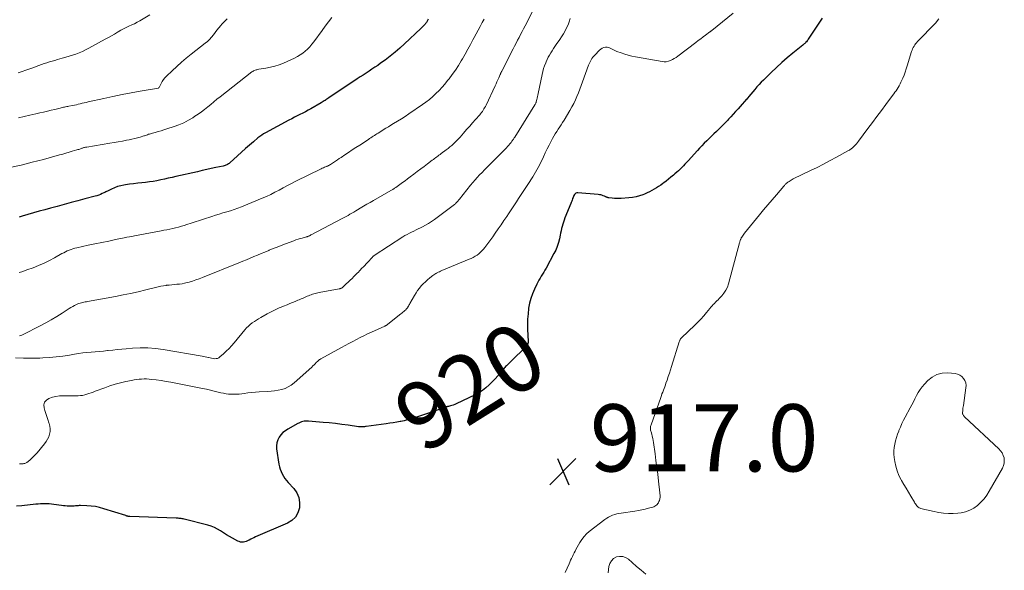
# Model space of a CAD drawing. Units: feet. Extents: x 1970000 to 1975035, y 525000 to 530000.
# Drawn here: x 1971850 to 1972144, y 525365 to 525529 of the extents above; entities that cross this region are included whole.
import ezdxf
from ezdxf.enums import TextEntityAlignment as Align

# ---------------------------------------------------------------- set-up
doc = ezdxf.new("R2010")
doc.units = ezdxf.units.FT
doc.header["$LTSCALE"] = 100
doc.header["$MEASUREMENT"] = 0
for name, color, linetype, lineweight in [('CONTOUR INDEX', 32, 'Continuous', 25), ('CONTOUR INDEX LABEL', 7, 'Continuous', 15), ('CONTOUR INTERMEDIATE', 40, 'Continuous', 15), ('SPOT ELEVATION', 7, 'Continuous', 15)]:
    doc.layers.add(name, color=color, linetype=linetype, lineweight=lineweight)
doc.styles.add('slant', font='romans.shx', dxfattribs={"oblique": 14.999978})

# ---------------------------------------------------------------- blocks, each defined once
blk = doc.blocks.new('SPOT')
at = {"layer": 'SPOT ELEVATION', "lineweight": 25}
for p, q in [((-3.95, -3.95), (3.86, 3.85)), ((-1.67, 3.81), (1.74, -3.97))]:
    blk.add_line(p, q, dxfattribs=at)

msp = doc.modelspace()

# ---------------------------------------------------------------- linework, layer by layer
at = {"layer": 'CONTOUR INDEX', "flags": 128}
for points, elevation in [([(1972089.52, 525529.69), (1972085.33, 525523.41), (1972085.15, 525523.15), (1972084.96, 525522.91), (1972084.76, 525522.67), (1972084.55, 525522.44), (1972084.47, 525522.35), (1972084.29, 525522.17), (1972084.1, 525522), (1972083.91, 525521.83), (1972083.72, 525521.67), (1972080.75, 525519.26), (1972079.08, 525517.87), (1972077.45, 525516.45), (1972075.85, 525514.99), (1972074.28, 525513.49), (1972071.98, 525511.24), (1972071.32, 525510.57), (1972070.67, 525509.89), (1972070.04, 525509.19), (1972069.42, 525508.47), (1972068.81, 525507.75), (1972068.2, 525507.03), (1972067.58, 525506.31), (1972066.97, 525505.59), (1972066.94, 525505.56), (1972066.31, 525504.84), (1972065.67, 525504.11), (1972065.03, 525503.39), (1972064.39, 525502.66), (1972064.32, 525502.59), (1972063.65, 525501.83), (1972062.96, 525501.08), (1972062.28, 525500.33), (1972061.59, 525499.58), (1972061.36, 525499.33), (1972060.57, 525498.5), (1972059.77, 525497.68), (1972058.96, 525496.87), (1972058.13, 525496.07), (1972057.92, 525495.87), (1972057.2, 525495.18), (1972056.47, 525494.49), (1972055.75, 525493.79), (1972055.04, 525493.1), (1972054.32, 525492.4), (1972053.62, 525491.69), (1972052.94, 525490.96), (1972052.26, 525490.23), (1972049.49, 525487.15), (1972049.03, 525486.64), (1972048.57, 525486.14), (1972048.09, 525485.65), (1972047.61, 525485.16), (1972047.12, 525484.69), (1972046.62, 525484.22), (1972046.11, 525483.76), (1972045.59, 525483.31), (1972045.1, 525482.9), (1972044.39, 525482.32), (1972043.67, 525481.74), (1972042.95, 525481.17), (1972042.22, 525480.61), (1972042.01, 525480.45), (1972041.37, 525479.98), (1972040.72, 525479.53), (1972040.05, 525479.1), (1972039.37, 525478.69), (1972038.68, 525478.3), (1972037.98, 525477.94), (1972037.26, 525477.61), (1972036.53, 525477.29), (1972036.01, 525477.09), (1972035, 525476.74), (1972033.98, 525476.45), (1972032.94, 525476.25), (1972031.88, 525476.12), (1972029.57, 525475.95), (1972028.9, 525475.92), (1972028.23, 525475.91), (1972027.56, 525475.95), (1972026.89, 525476.02), (1972025.9, 525476.16), (1972025.72, 525476.19), (1972025.55, 525476.23), (1972025.39, 525476.28), (1972025.22, 525476.35), (1972025.06, 525476.42), (1972024.9, 525476.49), (1972024.74, 525476.56), (1972024.57, 525476.62), (1972024.18, 525476.79), (1972023.82, 525476.92), (1972023.45, 525477.03), (1972023.08, 525477.1), (1972022.7, 525477.15), (1972016.59, 525477.64), (1972016.29, 525477.61), (1972016.02, 525477.52), (1972015.8, 525477.35), (1972015.61, 525477.12), (1972015.46, 525476.84), (1972015.31, 525476.54), (1972015.19, 525476.24), (1972015.07, 525475.94), (1972015.05, 525475.85), (1972014.92, 525475.5), (1972014.8, 525475.16), (1972014.66, 525474.81), (1972014.53, 525474.46), (1972012.79, 525470.18), (1972012.55, 525469.55), (1972012.33, 525468.92), (1972012.14, 525468.28), (1972011.96, 525467.63), (1972011.8, 525466.98), (1972011.65, 525466.32), (1972011.5, 525465.66), (1972011.36, 525465.01), (1972011.14, 525463.98), (1972010.85, 525462.83), (1972010.49, 525461.7), (1972010.03, 525460.61), (1972009.51, 525459.54), (1972007.16, 525455.22), (1972006.82, 525454.61), (1972006.47, 525454.01), (1972006.11, 525453.42), (1972005.74, 525452.84), (1972005.37, 525452.25), (1972005.02, 525451.66), (1972004.69, 525451.05), (1972004.38, 525450.43), (1972003.67, 525448.96), (1972003.08, 525447.59), (1972002.59, 525446.18), (1972002.23, 525444.73), (1972001.96, 525443.26), (1972001.95, 525443.14), (1972001.78, 525441.58), (1972001.67, 525440.02), (1972001.64, 525438.46), (1972001.66, 525436.89), (1972001.8, 525433.47), (1972001.8, 525433.24), (1972001.78, 525433.02), (1972001.74, 525432.8), (1972001.68, 525432.58), (1972001.6, 525432.37), (1972001.5, 525432.18), (1972001.37, 525432), (1972001.22, 525431.83), (1971996.67, 525427.36), (1971996.57, 525427.26), (1971996.46, 525427.16), (1971996.36, 525427.06), (1971996.25, 525426.96), (1971996.14, 525426.87), (1971996.03, 525426.77), (1971995.92, 525426.67), (1971995.82, 525426.57), (1971995.56, 525426.33), (1971995.32, 525426.1), (1971995.1, 525425.87), (1971994.88, 525425.63), (1971994.67, 525425.39), (1971993.56, 525424.06), (1971992.78, 525423.15), (1971991.99, 525422.27), (1971991.17, 525421.41), (1971990.33, 525420.56), (1971990.18, 525420.41), (1971989.21, 525419.56), (1971988.19, 525418.78), (1971987.11, 525418.1), (1971985.97, 525417.48), (1971980.32, 525414.78), (1971979.91, 525414.6), (1971979.5, 525414.43), (1971979.07, 525414.3), (1971978.64, 525414.18), (1971978.02, 525414.02), (1971977.9, 525413.99), (1971977.77, 525413.96), (1971977.65, 525413.92), (1971977.53, 525413.89), (1971977.41, 525413.85), (1971977.29, 525413.82), (1971977.17, 525413.78), (1971977.05, 525413.74), (1971967.63, 525410.55), (1971966.71, 525410.26), (1971965.78, 525409.99), (1971964.84, 525409.76), (1971963.89, 525409.56), (1971963.7, 525409.52), (1971962.65, 525409.33), (1971961.6, 525409.14), (1971960.55, 525408.98), (1971959.5, 525408.83), (1971953.56, 525408.04), (1971953.28, 525408.01), (1971952.99, 525407.98), (1971952.7, 525407.95), (1971952.41, 525407.92), (1971952.12, 525407.9), (1971951.83, 525407.9), (1971951.55, 525407.92), (1971951.26, 525407.95), (1971948.12, 525408.41), (1971946.26, 525408.66), (1971944.4, 525408.89), (1971942.53, 525409.09), (1971940.66, 525409.26), (1971936.31, 525409.63), (1971935.89, 525409.65), (1971935.48, 525409.63), (1971935.07, 525409.58), (1971934.66, 525409.49), (1971934.26, 525409.38), (1971933.86, 525409.24), (1971933.48, 525409.07), (1971933.11, 525408.88), (1971930.19, 525407.27), (1971929.43, 525406.77), (1971928.72, 525406.2), (1971928.1, 525405.54), (1971927.55, 525404.82), (1971927.14, 525404.02), (1971926.86, 525403.19), (1971926.77, 525402.32), (1971926.81, 525401.42), (1971927.52, 525396.82), (1971927.68, 525396.06), (1971927.89, 525395.31), (1971928.17, 525394.59), (1971928.5, 525393.89), (1971928.9, 525393.21), (1971929.32, 525392.56), (1971929.8, 525391.94), (1971930.31, 525391.35), (1971931.97, 525389.54), (1971932.85, 525388.25), (1971933.47, 525386.88), (1971933.69, 525385.39), (1971933.65, 525383.82), (1971933.15, 525382.36), (1971932.42, 525381.07), (1971931.35, 525380.07), (1971930.04, 525379.24), (1971920.49, 525375.12), (1971920.03, 525374.91), (1971919.57, 525374.69), (1971919.12, 525374.45), (1971918.68, 525374.2), (1971918.58, 525374.14), (1971918.18, 525373.93), (1971917.77, 525373.77), (1971917.35, 525373.66), (1971916.91, 525373.58), (1971916.47, 525373.58), (1971916.04, 525373.62), (1971915.62, 525373.74), (1971915.22, 525373.91), (1971913.66, 525374.73), (1971912.74, 525375.24), (1971911.84, 525375.76), (1971910.95, 525376.33), (1971910.08, 525376.91), (1971909.2, 525377.46), (1971908.28, 525377.94), (1971907.32, 525378.32), (1971906.33, 525378.63), (1971899.3, 525380.42), (1971898.99, 525380.49), (1971898.69, 525380.55), (1971898.38, 525380.59), (1971898.07, 525380.63), (1971897.76, 525380.66), (1971897.45, 525380.68), (1971897.14, 525380.7), (1971896.83, 525380.71), (1971883.09, 525381.2), (1971883.04, 525381.2), (1971882.98, 525381.2), (1971882.93, 525381.2), (1971882.88, 525381.2), (1971882.82, 525381.2), (1971882.77, 525381.21), (1971882.72, 525381.21), (1971882.67, 525381.22), (1971882.63, 525381.23), (1971882.56, 525381.24), (1971882.49, 525381.26), (1971882.42, 525381.28), (1971882.36, 525381.3), (1971882.29, 525381.33), (1971882.18, 525381.36), (1971882.08, 525381.4), (1971881.98, 525381.44), (1971881.87, 525381.47), (1971875.29, 525383.54), (1971874.04, 525383.88), (1971872.78, 525384.15), (1971871.5, 525384.31), (1971870.21, 525384.4), (1971868.38, 525384.45), (1971868, 525384.45), (1971867.62, 525384.44), (1971867.24, 525384.4), (1971866.86, 525384.36), (1971866.48, 525384.31), (1971866.1, 525384.28), (1971865.73, 525384.27), (1971865.34, 525384.28), (1971864.97, 525384.29), (1971864.4, 525384.32), (1971863.83, 525384.36), (1971863.27, 525384.41), (1971862.7, 525384.49), (1971860.39, 525384.81), (1971859.73, 525384.89), (1971859.06, 525384.95), (1971858.4, 525384.99), (1971857.73, 525385), (1971857.06, 525384.99), (1971856.39, 525384.97), (1971855.73, 525384.92), (1971855.06, 525384.86), (1971850.85, 525384.4), (1971849.29, 525384.27)], 920), ([(1971972.01, 525529.34), (1971971.92, 525529.14), (1971971.82, 525528.95), (1971971.72, 525528.76), (1971971.61, 525528.58), (1971971.49, 525528.4), (1971971.36, 525528.23), (1971971.23, 525528.06), (1971971.09, 525527.9), (1971970.87, 525527.68), (1971970.62, 525527.41), (1971970.36, 525527.14), (1971970.1, 525526.88), (1971969.83, 525526.63), (1971964.99, 525522.03), (1971963.59, 525520.76), (1971962.17, 525519.53), (1971960.7, 525518.36), (1971959.19, 525517.22), (1971957.83, 525516.24), (1971956.98, 525515.63), (1971956.12, 525515.04), (1971955.25, 525514.46), (1971954.37, 525513.89), (1971953.49, 525513.32), (1971952.62, 525512.75), (1971951.74, 525512.18), (1971950.87, 525511.6), (1971942.39, 525505.95), (1971942.11, 525505.76), (1971941.83, 525505.57), (1971941.54, 525505.39), (1971941.26, 525505.2), (1971941.24, 525505.19), (1971940.96, 525505.01), (1971940.68, 525504.84), (1971940.4, 525504.67), (1971940.12, 525504.5), (1971937.06, 525502.72), (1971936.25, 525502.26), (1971935.44, 525501.82), (1971934.62, 525501.39), (1971933.79, 525500.98), (1971932.96, 525500.57), (1971932.14, 525500.15), (1971931.32, 525499.73), (1971930.5, 525499.29), (1971923.56, 525495.57), (1971922.95, 525495.22), (1971922.37, 525494.85), (1971921.8, 525494.45), (1971921.26, 525494.02), (1971919.9, 525492.88), (1971918.7, 525491.86), (1971917.5, 525490.82), (1971916.33, 525489.77), (1971915.16, 525488.7), (1971912.91, 525486.6), (1971912.7, 525486.42), (1971912.47, 525486.25), (1971912.23, 525486.11), (1971911.98, 525485.98), (1971911.72, 525485.87), (1971911.46, 525485.78), (1971911.19, 525485.7), (1971910.92, 525485.63), (1971908.73, 525485.16), (1971907.35, 525484.86), (1971905.98, 525484.56), (1971904.61, 525484.26), (1971903.24, 525483.95), (1971896.77, 525482.5), (1971895.65, 525482.24), (1971894.52, 525481.99), (1971893.4, 525481.74), (1971892.28, 525481.48), (1971891.15, 525481.25), (1971890.02, 525481.04), (1971888.88, 525480.88), (1971887.74, 525480.74), (1971886.62, 525480.62), (1971885.4, 525480.49), (1971884.19, 525480.35), (1971882.98, 525480.18), (1971881.77, 525480.01), (1971881.29, 525479.94), (1971880.34, 525479.75), (1971879.41, 525479.5), (1971878.5, 525479.17), (1971877.61, 525478.77), (1971876.4, 525478.17), (1971876.13, 525478.04), (1971875.86, 525477.9), (1971875.59, 525477.78), (1971875.32, 525477.65), (1971874.83, 525477.42), (1971874.31, 525477.19), (1971873.78, 525476.98), (1971873.24, 525476.8), (1971872.7, 525476.64), (1971869.66, 525475.83), (1971867.6, 525475.27), (1971865.53, 525474.72), (1971863.46, 525474.17), (1971861.39, 525473.61), (1971859.38, 525473.07), (1971857.68, 525472.61), (1971855.99, 525472.14), (1971854.3, 525471.65), (1971852.61, 525471.16), (1971850.97, 525470.67), (1971850.11, 525470.41)], 940)]:
    msp.add_lwpolyline(points, dxfattribs=dict(at, elevation=elevation))
at = {"layer": 'CONTOUR INTERMEDIATE', "flags": 128}
for points, elevation in [([(1972004.4, 525534.29), (1972000.88, 525527.4), (1972000.44, 525526.54), (1971999.99, 525525.68), (1971999.55, 525524.81), (1971999.11, 525523.95), (1971998.67, 525523.09), (1971998.23, 525522.22), (1971997.79, 525521.36), (1971997.35, 525520.5), (1971994.05, 525514.08), (1971993.98, 525513.94), (1971993.91, 525513.8), (1971993.85, 525513.66), (1971993.78, 525513.53), (1971993.7, 525513.37), (1971993.68, 525513.31), (1971993.65, 525513.25), (1971993.62, 525513.19), (1971993.59, 525513.13), (1971993.57, 525513.07), (1971993.54, 525513), (1971993.51, 525512.94), (1971993.49, 525512.88), (1971993.03, 525511.86), (1971992.77, 525511.28), (1971992.51, 525510.71), (1971992.24, 525510.14), (1971991.98, 525509.57), (1971989.25, 525503.76), (1971989.06, 525503.38), (1971988.85, 525503), (1971988.64, 525502.63), (1971988.41, 525502.27), (1971988.17, 525501.92), (1971987.91, 525501.57), (1971987.65, 525501.23), (1971987.37, 525500.9), (1971986.16, 525499.52), (1971985.27, 525498.5), (1971984.38, 525497.49), (1971983.48, 525496.48), (1971982.58, 525495.47), (1971981.52, 525494.28), (1971981.04, 525493.76), (1971980.55, 525493.25), (1971980.05, 525492.74), (1971979.54, 525492.25), (1971979.02, 525491.77), (1971978.49, 525491.31), (1971977.94, 525490.87), (1971977.38, 525490.43), (1971975.9, 525489.34), (1971975.57, 525489.09), (1971975.23, 525488.84), (1971974.89, 525488.59), (1971974.56, 525488.34), (1971974.22, 525488.09), (1971973.89, 525487.84), (1971973.55, 525487.59), (1971973.22, 525487.34), (1971971.84, 525486.3), (1971970.82, 525485.52), (1971969.8, 525484.75), (1971968.77, 525483.98), (1971967.75, 525483.21), (1971966.65, 525482.38), (1971965.88, 525481.81), (1971965.11, 525481.24), (1971964.34, 525480.68), (1971963.56, 525480.11), (1971962.37, 525479.26), (1971962.19, 525479.13), (1971962, 525479), (1971961.81, 525478.88), (1971961.62, 525478.76), (1971961.43, 525478.65), (1971961.24, 525478.53), (1971961.04, 525478.42), (1971960.85, 525478.31), (1971955.66, 525475.37), (1971954.68, 525474.81), (1971953.7, 525474.24), (1971952.73, 525473.67), (1971951.77, 525473.08), (1971950.96, 525472.59), (1971950.4, 525472.25), (1971949.84, 525471.91), (1971949.27, 525471.58), (1971948.7, 525471.25), (1971948.12, 525470.93), (1971947.55, 525470.61), (1971946.97, 525470.29), (1971946.38, 525469.99), (1971937.1, 525465.15), (1971936.99, 525465.1), (1971936.88, 525465.04), (1971936.78, 525464.97), (1971936.68, 525464.91), (1971936.5, 525464.8), (1971936.49, 525464.79), (1971936.47, 525464.78), (1971936.45, 525464.77), (1971936.44, 525464.76), (1971936.37, 525464.72), (1971936.35, 525464.72), (1971936.33, 525464.71), (1971936.31, 525464.7), (1971936.3, 525464.69), (1971936.04, 525464.62), (1971935.89, 525464.58), (1971935.75, 525464.54), (1971935.6, 525464.5), (1971935.45, 525464.46), (1971934.47, 525464.19), (1971933.84, 525464.01), (1971933.21, 525463.81), (1971932.59, 525463.6), (1971931.97, 525463.38), (1971929.44, 525462.43), (1971928.23, 525461.97), (1971927.03, 525461.5), (1971925.83, 525461.02), (1971924.64, 525460.54), (1971924.47, 525460.47), (1971923.36, 525460.01), (1971922.25, 525459.55), (1971921.14, 525459.09), (1971920.04, 525458.63), (1971918.93, 525458.17), (1971917.83, 525457.71), (1971916.72, 525457.26), (1971915.61, 525456.81), (1971904.77, 525452.44), (1971903.77, 525452.06), (1971902.76, 525451.7), (1971901.74, 525451.37), (1971900.71, 525451.07), (1971900.13, 525450.91), (1971899.38, 525450.73), (1971898.62, 525450.58), (1971897.86, 525450.47), (1971897.1, 525450.39), (1971896.33, 525450.33), (1971895.56, 525450.26), (1971894.79, 525450.18), (1971894.02, 525450.09), (1971893.93, 525450.08), (1971893.12, 525449.96), (1971892.31, 525449.83), (1971891.51, 525449.66), (1971890.72, 525449.47), (1971887.81, 525448.74), (1971885.56, 525448.19), (1971883.3, 525447.68), (1971881.03, 525447.21), (1971878.75, 525446.78), (1971870.48, 525445.29), (1971870.1, 525445.22), (1971869.73, 525445.15), (1971869.35, 525445.08), (1971868.98, 525445), (1971868.61, 525444.91), (1971868.25, 525444.8), (1971867.89, 525444.67), (1971867.54, 525444.53), (1971867.13, 525444.34), (1971866.58, 525444.07), (1971866.05, 525443.79), (1971865.52, 525443.49), (1971865.01, 525443.17), (1971862.86, 525441.78), (1971861.27, 525440.78), (1971859.65, 525439.82), (1971858.01, 525438.9), (1971856.34, 525438.02), (1971851.26, 525435.45), (1971850.9, 525435.29), (1971850.52, 525435.16), (1971850.14, 525435.06)], 932), ([(1971888.98, 525530.7), (1971886, 525528.92), (1971885.22, 525528.47), (1971884.42, 525528.04), (1971883.62, 525527.65), (1971882.79, 525527.28), (1971881.98, 525526.91), (1971881.17, 525526.52), (1971880.38, 525526.09), (1971879.6, 525525.63), (1971879.36, 525525.48), (1971878.47, 525524.95), (1971877.57, 525524.42), (1971876.66, 525523.9), (1971875.75, 525523.39), (1971870.8, 525520.7), (1971869.86, 525520.22), (1971868.91, 525519.77), (1971867.94, 525519.36), (1971866.96, 525518.99), (1971865.96, 525518.65), (1971864.96, 525518.33), (1971863.95, 525518.02), (1971862.94, 525517.73), (1971861.51, 525517.34), (1971860.71, 525517.12), (1971859.91, 525516.89), (1971859.11, 525516.64), (1971858.31, 525516.4), (1971857.52, 525516.14), (1971856.73, 525515.87), (1971855.95, 525515.59), (1971855.16, 525515.31), (1971854.41, 525515.03), (1971853.25, 525514.6), (1971852.09, 525514.18), (1971850.92, 525513.78), (1971849.75, 525513.38)], 952), ([(1972062.9, 525531.18), (1972056.59, 525526.03), (1972056.53, 525525.97), (1972056.46, 525525.92), (1972056.39, 525525.87), (1972056.31, 525525.82), (1972056.24, 525525.76), (1972056.17, 525525.71), (1972056.1, 525525.66), (1972056.03, 525525.61), (1972054.71, 525524.65), (1972053.98, 525524.11), (1972053.26, 525523.57), (1972052.54, 525523.03), (1972051.82, 525522.48), (1972046.47, 525518.39), (1972045.94, 525518.01), (1972045.39, 525517.66), (1972044.82, 525517.34), (1972044.23, 525517.05), (1972043.62, 525516.85), (1972043.01, 525516.71), (1972042.38, 525516.69), (1972041.74, 525516.75), (1972033.86, 525518.16), (1972032.75, 525518.39), (1972031.66, 525518.65), (1972030.59, 525518.96), (1972029.52, 525519.31), (1972028.26, 525519.76), (1972027.83, 525519.92), (1972027.42, 525520.11), (1972027.03, 525520.33), (1972026.64, 525520.57), (1972026.25, 525520.78), (1972025.84, 525520.93), (1972025.41, 525521), (1972024.97, 525521.01), (1972024.84, 525521), (1972024.34, 525520.9), (1972023.88, 525520.74), (1972023.46, 525520.48), (1972023.08, 525520.16), (1972021.68, 525518.7), (1972021.39, 525518.37), (1972021.1, 525518.02), (1972020.84, 525517.66), (1972020.6, 525517.28), (1972020.38, 525516.89), (1972020.18, 525516.49), (1972020, 525516.08), (1972019.83, 525515.66), (1972018.04, 525510.76), (1972017.64, 525509.66), (1972017.22, 525508.57), (1972016.8, 525507.47), (1972016.37, 525506.39), (1972015.91, 525505.31), (1972015.41, 525504.26), (1972014.86, 525503.22), (1972014.28, 525502.21), (1972012.53, 525499.33), (1972012.1, 525498.64), (1972011.66, 525497.95), (1972011.22, 525497.26), (1972010.76, 525496.59), (1972010.32, 525495.9), (1972009.88, 525495.21), (1972009.47, 525494.51), (1972009.07, 525493.8), (1972008.64, 525492.99), (1972008.04, 525491.86), (1972007.47, 525490.72), (1972006.91, 525489.57), (1972006.37, 525488.41), (1972005.87, 525487.28), (1972005.53, 525486.57), (1972005.18, 525485.86), (1972004.81, 525485.16), (1972004.43, 525484.47), (1972004.03, 525483.79), (1972003.63, 525483.12), (1972003.21, 525482.45), (1972002.78, 525481.79), (1972002.07, 525480.73), (1972001.29, 525479.54), (1972000.51, 525478.34), (1971999.73, 525477.15), (1971998.96, 525475.94), (1971998.31, 525474.92), (1971997.74, 525474.04), (1971997.16, 525473.16), (1971996.58, 525472.28), (1971995.98, 525471.41), (1971995.46, 525470.64), (1971994.59, 525469.39), (1971993.73, 525468.14), (1971992.87, 525466.89), (1971992, 525465.64), (1971991.27, 525464.58), (1971990.69, 525463.77), (1971990.11, 525462.97), (1971989.5, 525462.19), (1971988.89, 525461.41), (1971988.47, 525460.89), (1971988.04, 525460.4), (1971987.58, 525459.93), (1971987.09, 525459.5), (1971986.57, 525459.1), (1971986.02, 525458.74), (1971985.46, 525458.41), (1971984.87, 525458.11), (1971984.28, 525457.84), (1971976.07, 525454.46), (1971975.71, 525454.3), (1971975.35, 525454.14), (1971974.99, 525453.97), (1971974.64, 525453.79), (1971974.58, 525453.76), (1971974.26, 525453.58), (1971973.95, 525453.4), (1971973.65, 525453.19), (1971973.36, 525452.98), (1971972.5, 525452.3), (1971971.82, 525451.75), (1971971.17, 525451.17), (1971970.55, 525450.55), (1971969.95, 525449.91), (1971969.39, 525449.24), (1971968.86, 525448.55), (1971968.38, 525447.82), (1971967.93, 525447.07), (1971966.58, 525444.68), (1971966.43, 525444.42), (1971966.28, 525444.16), (1971966.13, 525443.9), (1971965.98, 525443.64), (1971965.9, 525443.51), (1971965.78, 525443.32), (1971965.64, 525443.14), (1971965.49, 525442.98), (1971965.33, 525442.82), (1971965.07, 525442.59), (1971964.76, 525442.33), (1971964.45, 525442.07), (1971964.14, 525441.82), (1971963.83, 525441.57), (1971959.48, 525438.17), (1971959.4, 525438.11), (1971959.31, 525438.05), (1971959.22, 525438), (1971959.12, 525437.95), (1971955.09, 525436.16), (1971953.95, 525435.63), (1971952.82, 525435.09), (1971951.71, 525434.53), (1971950.6, 525433.94), (1971949.5, 525433.35), (1971948.39, 525432.75), (1971947.29, 525432.15), (1971946.19, 525431.55), (1971940.01, 525428.21), (1971939.88, 525428.14), (1971939.76, 525428.06), (1971939.64, 525427.99), (1971939.51, 525427.91), (1971939.4, 525427.83), (1971939.29, 525427.74), (1971939.18, 525427.64), (1971939.08, 525427.54), (1971938.65, 525427.06), (1971938.33, 525426.72), (1971938.01, 525426.39), (1971937.67, 525426.07), (1971937.33, 525425.75), (1971932.01, 525421), (1971931.18, 525420.36), (1971930.3, 525419.82), (1971929.34, 525419.4), (1971928.34, 525419.08), (1971927.29, 525418.86), (1971926.24, 525418.68), (1971925.19, 525418.56), (1971924.12, 525418.48), (1971921.64, 525418.36), (1971920.5, 525418.28), (1971919.37, 525418.19), (1971918.24, 525418.06), (1971917.11, 525417.91), (1971916.41, 525417.8), (1971915.64, 525417.71), (1971914.86, 525417.65), (1971914.08, 525417.63), (1971913.3, 525417.64), (1971912.52, 525417.7), (1971911.75, 525417.79), (1971910.98, 525417.93), (1971910.22, 525418.1), (1971909.41, 525418.31), (1971908.25, 525418.6), (1971907.08, 525418.87), (1971905.91, 525419.13), (1971904.73, 525419.37), (1971896.73, 525420.95), (1971895.3, 525421.22), (1971893.86, 525421.47), (1971892.41, 525421.69), (1971890.96, 525421.89), (1971889.54, 525422.08), (1971888.8, 525422.15), (1971888.06, 525422.2), (1971887.31, 525422.2), (1971886.57, 525422.17), (1971885.83, 525422.11), (1971885.08, 525422.02), (1971884.35, 525421.91), (1971883.61, 525421.77), (1971881.87, 525421.41), (1971880.28, 525421.04), (1971878.7, 525420.63), (1971877.14, 525420.14), (1971875.6, 525419.6), (1971872.75, 525418.54), (1971872.13, 525418.31), (1971871.5, 525418.08), (1971870.87, 525417.86), (1971870.24, 525417.64), (1971869.61, 525417.45), (1971868.96, 525417.31), (1971868.31, 525417.24), (1971867.65, 525417.2), (1971863.22, 525417.18), (1971862.13, 525417.12), (1971861.05, 525416.99), (1971859.98, 525416.74), (1971858.94, 525416.42), (1971858.18, 525415.9), (1971857.65, 525415.27), (1971857.46, 525414.47), (1971857.51, 525413.55), (1971857.73, 525412.83), (1971858.02, 525411.91), (1971858.32, 525410.99), (1971858.63, 525410.07), (1971858.96, 525409.16), (1971859.05, 525408.9), (1971859.25, 525408.12), (1971859.35, 525407.33), (1971859.3, 525406.54), (1971859.15, 525405.74), (1971858.87, 525404.97), (1971858.53, 525404.23), (1971858.1, 525403.53), (1971857.61, 525402.87), (1971855.41, 525400.22), (1971854.94, 525399.68), (1971854.46, 525399.16), (1971853.95, 525398.66), (1971853.43, 525398.17), (1971852.64, 525397.48), (1971852.5, 525397.36), (1971852.34, 525397.26), (1971852.17, 525397.17), (1971852, 525397.1), (1971851.96, 525397.09), (1971851.8, 525397.04), (1971851.63, 525397), (1971851.47, 525396.97), (1971851.3, 525396.95), (1971851.26, 525396.94), (1971851.1, 525396.93), (1971850.95, 525396.92), (1971850.8, 525396.91), (1971850.65, 525396.9), (1971850.5, 525396.89), (1971850.35, 525396.88), (1971850.2, 525396.87)], 924), ([(1971943.32, 525529.89), (1971942.31, 525528.6), (1971941.33, 525527.3), (1971940.36, 525525.99), (1971937.92, 525522.64), (1971937.34, 525521.89), (1971936.72, 525521.17), (1971936.06, 525520.49), (1971935.37, 525519.84), (1971934.63, 525519.25), (1971933.86, 525518.71), (1971933.04, 525518.24), (1971932.2, 525517.81), (1971928.84, 525516.32), (1971927.58, 525515.82), (1971926.3, 525515.38), (1971924.98, 525515.05), (1971923.65, 525514.78), (1971921.5, 525514.45), (1971921.23, 525514.4), (1971920.96, 525514.34), (1971920.69, 525514.26), (1971920.43, 525514.18), (1971920.17, 525514.07), (1971919.92, 525513.95), (1971919.69, 525513.81), (1971919.47, 525513.65), (1971909.97, 525506.24), (1971909.04, 525505.51), (1971908.12, 525504.77), (1971907.2, 525504.01), (1971906.29, 525503.25), (1971905.37, 525502.51), (1971904.43, 525501.79), (1971903.47, 525501.1), (1971902.48, 525500.44), (1971901.85, 525500.04), (1971900.51, 525499.25), (1971899.14, 525498.54), (1971897.72, 525497.93), (1971896.26, 525497.4), (1971894.08, 525496.7), (1971893.22, 525496.42), (1971892.36, 525496.16), (1971891.5, 525495.91), (1971890.63, 525495.66), (1971889.47, 525495.35), (1971889.18, 525495.26), (1971888.89, 525495.17), (1971888.61, 525495.08), (1971888.33, 525494.97), (1971888.05, 525494.87), (1971887.77, 525494.77), (1971887.48, 525494.67), (1971887.2, 525494.58), (1971886.16, 525494.25), (1971885.35, 525494.01), (1971884.53, 525493.79), (1971883.71, 525493.6), (1971882.88, 525493.44), (1971882.07, 525493.29), (1971880.83, 525493.07), (1971879.59, 525492.85), (1971878.35, 525492.64), (1971877.11, 525492.43), (1971870.23, 525491.3), (1971870.01, 525491.27), (1971869.8, 525491.22), (1971869.59, 525491.17), (1971869.38, 525491.11), (1971869.17, 525491.05), (1971868.96, 525490.99), (1971868.75, 525490.92), (1971868.54, 525490.85), (1971868.39, 525490.79), (1971868.11, 525490.7), (1971867.83, 525490.6), (1971867.54, 525490.51), (1971867.26, 525490.42), (1971865.92, 525490.03), (1971864.96, 525489.75), (1971864.01, 525489.47), (1971863.05, 525489.2), (1971862.09, 525488.93), (1971857.33, 525487.62), (1971853.98, 525486.74), (1971850.62, 525485.93), (1971847.24, 525485.21)], 944), ([(1972014.35, 525529.58), (1972014.06, 525528.63), (1972013.7, 525527.69), (1972013.29, 525526.78), (1972012.81, 525525.89), (1972012.32, 525525.02), (1972011.78, 525524.17), (1972011.22, 525523.33), (1972010.19, 525521.84), (1972009.77, 525521.22), (1972009.35, 525520.6), (1972008.95, 525519.97), (1972008.55, 525519.34), (1972008.18, 525518.69), (1972007.82, 525518.03), (1972007.49, 525517.36), (1972007.19, 525516.68), (1972007.05, 525516.36), (1972006.72, 525515.51), (1972006.42, 525514.64), (1972006.17, 525513.76), (1972005.95, 525512.87), (1972004.76, 525507.22), (1972004.66, 525506.78), (1972004.57, 525506.33), (1972004.47, 525505.89), (1972004.38, 525505.44), (1972004.24, 525504.79), (1972004.21, 525504.67), (1972004.18, 525504.55), (1972004.14, 525504.44), (1972004.09, 525504.33), (1972004.03, 525504.21), (1972004, 525504.16), (1972003.97, 525504.11), (1972003.94, 525504.06), (1972003.91, 525504.01), (1972003.88, 525503.97), (1972003.85, 525503.92), (1972003.82, 525503.87), (1972003.79, 525503.82), (1971997.8, 525494.28), (1971997.67, 525494.07), (1971997.54, 525493.86), (1971997.41, 525493.65), (1971997.27, 525493.44), (1971997.14, 525493.24), (1971997, 525493.04), (1971996.86, 525492.84), (1971996.71, 525492.64), (1971996.36, 525492.21), (1971996.02, 525491.8), (1971995.68, 525491.41), (1971995.32, 525491.02), (1971994.95, 525490.64), (1971990.21, 525485.93), (1971989.49, 525485.21), (1971988.77, 525484.48), (1971988.06, 525483.74), (1971987.35, 525483), (1971986.66, 525482.25), (1971985.97, 525481.49), (1971985.31, 525480.71), (1971984.66, 525479.93), (1971981.3, 525475.79), (1971981.21, 525475.67), (1971981.11, 525475.55), (1971981.01, 525475.43), (1971980.92, 525475.31), (1971980.82, 525475.18), (1971980.72, 525475.06), (1971980.62, 525474.94), (1971980.52, 525474.83), (1971980.28, 525474.55), (1971980.24, 525474.5), (1971980.19, 525474.45), (1971980.14, 525474.39), (1971980.09, 525474.34), (1971980.04, 525474.3), (1971979.99, 525474.25), (1971979.93, 525474.2), (1971979.88, 525474.16), (1971973.85, 525469.67), (1971973, 525469.07), (1971972.12, 525468.5), (1971971.21, 525467.98), (1971970.28, 525467.5), (1971969.73, 525467.22), (1971969.07, 525466.9), (1971968.4, 525466.58), (1971967.73, 525466.26), (1971967.06, 525465.94), (1971966.4, 525465.61), (1971965.74, 525465.26), (1971965.1, 525464.89), (1971964.47, 525464.5), (1971955.94, 525458.95), (1971955.87, 525458.89), (1971955.79, 525458.84), (1971955.72, 525458.78), (1971955.65, 525458.73), (1971955.55, 525458.63), (1971955.44, 525458.52), (1971953.95, 525456.93), (1971953.53, 525456.48), (1971953.11, 525456.04), (1971952.7, 525455.6), (1971952.28, 525455.16), (1971951.66, 525454.51), (1971951.55, 525454.39), (1971951.44, 525454.28), (1971951.33, 525454.16), (1971951.21, 525454.05), (1971951.1, 525453.93), (1971950.98, 525453.82), (1971950.87, 525453.7), (1971950.75, 525453.59), (1971949.86, 525452.69), (1971949.31, 525452.13), (1971948.75, 525451.58), (1971948.18, 525451.04), (1971947.61, 525450.49), (1971946.69, 525449.62), (1971946.57, 525449.52), (1971946.46, 525449.43), (1971946.33, 525449.35), (1971946.2, 525449.27), (1971946.07, 525449.2), (1971946, 525449.17), (1971945.93, 525449.14), (1971945.86, 525449.12), (1971945.79, 525449.1), (1971945.71, 525449.09), (1971945.64, 525449.07), (1971945.56, 525449.06), (1971945.49, 525449.04), (1971939.51, 525447.94), (1971939.11, 525447.86), (1971938.71, 525447.77), (1971938.32, 525447.67), (1971937.92, 525447.56), (1971937.53, 525447.43), (1971937.14, 525447.3), (1971936.76, 525447.16), (1971936.38, 525447), (1971935.94, 525446.82), (1971935.35, 525446.56), (1971934.75, 525446.31), (1971934.15, 525446.05), (1971933.56, 525445.8), (1971933.17, 525445.63), (1971932.38, 525445.3), (1971931.59, 525444.96), (1971930.8, 525444.64), (1971930, 525444.32), (1971928.83, 525443.85), (1971928.21, 525443.6), (1971927.6, 525443.34), (1971926.99, 525443.07), (1971926.39, 525442.79), (1971925.79, 525442.5), (1971925.19, 525442.2), (1971924.6, 525441.89), (1971924.02, 525441.57), (1971922.12, 525440.51), (1971921.47, 525440.13), (1971920.82, 525439.73), (1971920.19, 525439.31), (1971919.57, 525438.87), (1971918.98, 525438.41), (1971918.41, 525437.91), (1971917.88, 525437.38), (1971917.37, 525436.81), (1971914.16, 525432.95), (1971913.41, 525432.08), (1971912.63, 525431.25), (1971911.81, 525430.45), (1971910.97, 525429.67), (1971909.92, 525428.76), (1971909.57, 525428.51), (1971909.19, 525428.34), (1971908.78, 525428.25), (1971908.35, 525428.23), (1971907.9, 525428.28), (1971907.46, 525428.35), (1971907.02, 525428.45), (1971906.59, 525428.56), (1971906.52, 525428.58), (1971906.05, 525428.71), (1971905.57, 525428.83), (1971905.1, 525428.93), (1971904.62, 525429.02), (1971892.99, 525430.99), (1971890.72, 525431.29), (1971888.45, 525431.47), (1971886.17, 525431.47), (1971883.89, 525431.36), (1971881.99, 525431.2), (1971880.65, 525431.08), (1971879.31, 525430.95), (1971877.98, 525430.82), (1971876.64, 525430.67), (1971876.44, 525430.65), (1971875.21, 525430.52), (1971873.97, 525430.4), (1971872.74, 525430.29), (1971871.5, 525430.2), (1971870.27, 525430.09), (1971869.04, 525429.95), (1971867.81, 525429.78), (1971866.59, 525429.58), (1971865.08, 525429.32), (1971863.11, 525429.01), (1971861.13, 525428.75), (1971859.13, 525428.58), (1971857.14, 525428.47), (1971856.26, 525428.43), (1971853.82, 525428.39), (1971851.38, 525428.39), (1971848.94, 525428.48)], 928), ([(1971912.1, 525529.44), (1971911.26, 525528.7), (1971910.48, 525527.88), (1971910.15, 525527.48), (1971909.59, 525526.79), (1971909.04, 525526.1), (1971908.5, 525525.4), (1971907.97, 525524.7), (1971907.42, 525524.01), (1971906.83, 525523.36), (1971906.19, 525522.76), (1971905.53, 525522.19), (1971901.35, 525518.91), (1971899.9, 525517.73), (1971898.48, 525516.54), (1971897.08, 525515.3), (1971895.72, 525514.04), (1971894.01, 525512.41), (1971893.54, 525511.92), (1971893.11, 525511.4), (1971892.74, 525510.84), (1971892.4, 525510.25), (1971891.81, 525509.07), (1971891.8, 525509.04), (1971891.79, 525509.02), (1971891.77, 525509.01), (1971891.76, 525508.99), (1971891.69, 525508.92), (1971891.67, 525508.9), (1971891.65, 525508.89), (1971891.63, 525508.88), (1971891.61, 525508.87), (1971886.19, 525507.95), (1971883.47, 525507.46), (1971880.74, 525506.94), (1971878.03, 525506.38), (1971875.32, 525505.79), (1971870.67, 525504.74), (1971870.07, 525504.6), (1971869.48, 525504.47), (1971868.89, 525504.33), (1971868.3, 525504.19), (1971867.71, 525504.05), (1971867.12, 525503.91), (1971866.53, 525503.79), (1971865.93, 525503.67), (1971864.89, 525503.46), (1971864.56, 525503.4), (1971864.24, 525503.33), (1971863.92, 525503.26), (1971863.59, 525503.19), (1971863.27, 525503.12), (1971862.95, 525503.05), (1971862.62, 525502.97), (1971862.3, 525502.9), (1971860.71, 525502.51), (1971859.59, 525502.23), (1971858.47, 525501.97), (1971857.35, 525501.7), (1971856.22, 525501.45), (1971855.02, 525501.17), (1971853.29, 525500.78), (1971851.56, 525500.39), (1971849.83, 525499.99)], 948), ([(1971988.71, 525529.34), (1971988.15, 525528.35), (1971987.52, 525527.24), (1971986.91, 525526.12), (1971986.3, 525525), (1971985.69, 525523.88), (1971985.37, 525523.26), (1971984.6, 525521.83), (1971983.81, 525520.41), (1971983.02, 525519), (1971982.21, 525517.59), (1971981.86, 525516.99), (1971981.01, 525515.6), (1971980.13, 525514.23), (1971979.19, 525512.9), (1971978.22, 525511.59), (1971977.82, 525511.08), (1971977, 525510.07), (1971976.15, 525509.08), (1971975.26, 525508.13), (1971974.34, 525507.21), (1971973.38, 525506.33), (1971972.39, 525505.49), (1971971.36, 525504.69), (1971970.31, 525503.93), (1971966.28, 525501.18), (1971965.15, 525500.43), (1971964.02, 525499.69), (1971962.87, 525498.97), (1971961.71, 525498.26), (1971960.92, 525497.79), (1971960.15, 525497.33), (1971959.39, 525496.87), (1971958.63, 525496.4), (1971957.87, 525495.93), (1971957.08, 525495.44), (1971956.72, 525495.21), (1971956.36, 525494.98), (1971955.99, 525494.75), (1971955.63, 525494.52), (1971955.27, 525494.29), (1971954.91, 525494.05), (1971954.56, 525493.82), (1971954.2, 525493.58), (1971951.61, 525491.88), (1971950.49, 525491.15), (1971949.38, 525490.41), (1971948.27, 525489.67), (1971947.16, 525488.92), (1971946.1, 525488.22), (1971945.52, 525487.83), (1971944.94, 525487.44), (1971944.35, 525487.05), (1971943.77, 525486.67), (1971942.85, 525486.07), (1971942.72, 525485.99), (1971942.59, 525485.91), (1971942.45, 525485.84), (1971942.32, 525485.77), (1971942.18, 525485.7), (1971942.03, 525485.64), (1971941.89, 525485.58), (1971941.75, 525485.53), (1971941.39, 525485.39), (1971941.07, 525485.27), (1971940.76, 525485.13), (1971940.44, 525484.99), (1971940.13, 525484.84), (1971932.56, 525481.1), (1971931.3, 525480.46), (1971930.05, 525479.81), (1971928.8, 525479.15), (1971927.56, 525478.47), (1971926.32, 525477.81), (1971925.06, 525477.17), (1971923.78, 525476.58), (1971922.48, 525476.02), (1971916.34, 525473.49), (1971915.26, 525473.06), (1971914.17, 525472.67), (1971913.07, 525472.31), (1971911.96, 525471.97), (1971910.84, 525471.65), (1971909.73, 525471.32), (1971908.62, 525470.98), (1971907.51, 525470.62), (1971905.05, 525469.82), (1971903.81, 525469.42), (1971902.56, 525469.02), (1971901.32, 525468.62), (1971900.07, 525468.22), (1971899.28, 525467.96), (1971898.43, 525467.7), (1971897.57, 525467.46), (1971896.71, 525467.24), (1971895.85, 525467.03), (1971894.98, 525466.85), (1971894.11, 525466.66), (1971893.24, 525466.49), (1971892.37, 525466.32), (1971884.47, 525464.83), (1971883.71, 525464.68), (1971882.94, 525464.54), (1971882.18, 525464.39), (1971881.42, 525464.23), (1971878.83, 525463.71), (1971876.78, 525463.29), (1971874.72, 525462.87), (1971872.67, 525462.44), (1971870.62, 525462.01), (1971867.28, 525461.29), (1971866.69, 525461.15), (1971866.11, 525460.99), (1971865.54, 525460.79), (1971864.98, 525460.58), (1971864.43, 525460.34), (1971863.88, 525460.09), (1971863.34, 525459.82), (1971862.81, 525459.53), (1971860.63, 525458.32), (1971859.07, 525457.5), (1971857.48, 525456.72), (1971855.86, 525456.01), (1971854.22, 525455.35), (1971852.39, 525454.66), (1971851.64, 525454.38), (1971850.89, 525454.13), (1971850.12, 525453.89)], 936), ([(1972124.22, 525529.44), (1972123.21, 525528.22), (1972117.91, 525522.7), (1972117.62, 525522.37), (1972117.34, 525522.04), (1972117.09, 525521.69), (1972116.85, 525521.32), (1972116.64, 525520.94), (1972116.44, 525520.55), (1972116.28, 525520.15), (1972116.14, 525519.74), (1972114.85, 525515.46), (1972114.56, 525514.54), (1972114.24, 525513.63), (1972113.88, 525512.73), (1972113.51, 525511.84), (1972112.96, 525510.62), (1972112.71, 525510.09), (1972112.43, 525509.57), (1972112.14, 525509.06), (1972111.82, 525508.56), (1972111.49, 525508.08), (1972111.15, 525507.59), (1972110.8, 525507.11), (1972110.45, 525506.64), (1972108.47, 525504), (1972107.13, 525502.2), (1972105.79, 525500.4), (1972104.45, 525498.6), (1972103.12, 525496.8), (1972100.31, 525492.99), (1972100.03, 525492.63), (1972099.74, 525492.28), (1972099.43, 525491.94), (1972099.11, 525491.62), (1972098.84, 525491.34), (1972098.64, 525491.17), (1972098.45, 525490.99), (1972098.24, 525490.83), (1972098.03, 525490.68), (1972097.81, 525490.54), (1972097.58, 525490.4), (1972097.36, 525490.26), (1972097.13, 525490.13), (1972093.76, 525488.28), (1972091.84, 525487.24), (1972089.91, 525486.22), (1972087.96, 525485.24), (1972086, 525484.27), (1972080.87, 525481.77), (1972080.55, 525481.61), (1972080.23, 525481.44), (1972079.92, 525481.25), (1972079.61, 525481.06), (1972079.39, 525480.91), (1972079.2, 525480.78), (1972079.02, 525480.64), (1972078.85, 525480.49), (1972078.68, 525480.33), (1972078.52, 525480.17), (1972078.36, 525480), (1972078.2, 525479.83), (1972078.05, 525479.66), (1972075.81, 525477.06), (1972074.54, 525475.59), (1972073.28, 525474.1), (1972072.03, 525472.61), (1972070.79, 525471.11), (1972066.29, 525465.59), (1972066.08, 525465.33), (1972065.88, 525465.05), (1972065.69, 525464.77), (1972065.52, 525464.48), (1972065.37, 525464.24), (1972065.28, 525464.06), (1972065.2, 525463.89), (1972065.13, 525463.7), (1972065.06, 525463.52), (1972065.01, 525463.33), (1972064.96, 525463.14), (1972064.91, 525462.95), (1972064.85, 525462.76), (1972061.55, 525450.51), (1972061.2, 525449.53), (1972060.77, 525448.6), (1972060.19, 525447.75), (1972059.53, 525446.96), (1972058.78, 525446.18), (1972058.42, 525445.81), (1972058.06, 525445.44), (1972057.7, 525445.07), (1972057.34, 525444.71), (1972056.98, 525444.33), (1972056.63, 525443.95), (1972056.29, 525443.56), (1972055.96, 525443.17), (1972054.99, 525441.97), (1972054.16, 525440.98), (1972053.31, 525440.02), (1972052.42, 525439.1), (1972051.5, 525438.2), (1972047.55, 525434.48), (1972047.5, 525434.43), (1972047.45, 525434.38), (1972047.4, 525434.33), (1972047.36, 525434.28), (1972047.31, 525434.23), (1972047.27, 525434.18), (1972047.23, 525434.12), (1972047.2, 525434.06), (1972047.1, 525433.88), (1972047.02, 525433.73), (1972046.95, 525433.58), (1972046.89, 525433.42), (1972046.83, 525433.26), (1972044.57, 525425.91), (1972044.25, 525424.9), (1972043.92, 525423.89), (1972043.59, 525422.89), (1972043.24, 525421.88), (1972042.91, 525420.95), (1972042.72, 525420.42), (1972042.53, 525419.89), (1972042.33, 525419.36), (1972042.12, 525418.83), (1972041.92, 525418.3), (1972041.72, 525417.77), (1972041.53, 525417.24), (1972041.34, 525416.71), (1972038.45, 525408.55), (1972038.37, 525408.3), (1972038.32, 525408.03), (1972038.29, 525407.77), (1972038.28, 525407.5), (1972038.3, 525407.23), (1972038.33, 525406.96), (1972038.38, 525406.69), (1972038.45, 525406.43), (1972038.65, 525405.73), (1972038.81, 525405.11), (1972038.95, 525404.49), (1972039.07, 525403.87), (1972039.17, 525403.24), (1972039.65, 525399.91), (1972039.93, 525397.88), (1972040.2, 525395.85), (1972040.45, 525393.81), (1972040.69, 525391.78), (1972041.09, 525388.25), (1972041.12, 525387.98), (1972041.14, 525387.71), (1972041.15, 525387.44), (1972041.15, 525387.17), (1972041.14, 525386.9), (1972041.11, 525386.63), (1972041.05, 525386.37), (1972040.99, 525386.11), (1972040.94, 525385.96), (1972040.82, 525385.64), (1972040.66, 525385.33), (1972040.47, 525385.05), (1972040.25, 525384.79), (1972040.2, 525384.74), (1972039.92, 525384.49), (1972039.62, 525384.28), (1972039.29, 525384.12), (1972038.94, 525383.99), (1972037.69, 525383.67), (1972036.69, 525383.42), (1972035.69, 525383.2), (1972034.68, 525383.01), (1972033.67, 525382.85), (1972029.56, 525382.24), (1972028.9, 525382.12), (1972028.26, 525381.98), (1972027.62, 525381.79), (1972026.99, 525381.58), (1972026.38, 525381.32), (1972025.79, 525381.03), (1972025.23, 525380.68), (1972024.69, 525380.3), (1972020.04, 525376.74), (1972019.22, 525376.02), (1972018.47, 525375.25), (1972017.82, 525374.4), (1972017.24, 525373.48), (1972016.08, 525371.39), (1972015.79, 525370.87), (1972015.52, 525370.35), (1972015.25, 525369.82), (1972014.99, 525369.28), (1972014.74, 525368.74), (1972014.49, 525368.2), (1972014.25, 525367.66), (1972014.01, 525367.12), (1972012.87, 525364.57)], 916), ([(1972025.71, 525364.44), (1972025.91, 525366.28), (1972026.19, 525367.22), (1972026.62, 525368.03), (1972027.3, 525368.66), (1972028.13, 525369.16), (1972029.09, 525369.35), (1972030.01, 525369.34), (1972030.87, 525369.03), (1972031.7, 525368.51), (1972032.8, 525367.54), (1972034.15, 525366.37), (1972035.52, 525365.2), (1972036.91, 525364.07)], 916)]:
    msp.add_lwpolyline(points, dxfattribs=dict(at, elevation=elevation))
at = {"layer": 'CONTOUR INTERMEDIATE', "elevation": 912, "flags": 128}
msp.add_lwpolyline([(1972123.69, 525423.54), (1972122.27, 525422.76), (1972120.96, 525421.7), (1972119.93, 525420.61), (1972119.26, 525419.83), (1972118.64, 525419.01), (1972118.1, 525418.15), (1972117.6, 525417.25), (1972117.14, 525416.32), (1972116.67, 525415.4), (1972116.18, 525414.48), (1972115.7, 525413.57), (1972114.22, 525410.86), (1972113.71, 525409.88), (1972113.23, 525408.89), (1972112.78, 525407.88), (1972112.36, 525406.85), (1972112.3, 525406.68), (1972111.95, 525405.73), (1972111.63, 525404.77), (1972111.35, 525403.8), (1972111.11, 525402.81), (1972110.94, 525401.82), (1972110.84, 525400.83), (1972110.86, 525399.83), (1972110.94, 525398.82), (1972111.11, 525397.65), (1972111.4, 525396.21), (1972111.79, 525394.82), (1972112.35, 525393.47), (1972113.01, 525392.17), (1972113.12, 525391.97), (1972113.81, 525390.79), (1972114.5, 525389.62), (1972115.19, 525388.45), (1972115.89, 525387.28), (1972116.96, 525385.5), (1972117.13, 525385.23), (1972117.31, 525384.95), (1972117.49, 525384.69), (1972117.67, 525384.42), (1972117.88, 525384.19), (1972118.11, 525383.98), (1972118.38, 525383.83), (1972118.67, 525383.71), (1972118.87, 525383.65), (1972119.28, 525383.53), (1972119.7, 525383.43), (1972120.11, 525383.33), (1972120.53, 525383.24), (1972120.59, 525383.23), (1972121.03, 525383.14), (1972121.48, 525383.05), (1972121.93, 525382.95), (1972122.37, 525382.85), (1972124.28, 525382.43), (1972125.68, 525382.2), (1972127.09, 525382.07), (1972128.5, 525382.09), (1972129.92, 525382.21), (1972130.89, 525382.35), (1972132.22, 525382.65), (1972133.49, 525383.1), (1972134.66, 525383.75), (1972135.78, 525384.54), (1972136.78, 525385.5), (1972137.72, 525386.51), (1972138.54, 525387.61), (1972139.29, 525388.77), (1972143.23, 525395.64), (1972143.54, 525396.37), (1972143.74, 525397.11), (1972143.77, 525397.89), (1972143.69, 525398.67), (1972143.45, 525399.44), (1972143.12, 525400.16), (1972142.67, 525400.8), (1972142.14, 525401.4), (1972131.93, 525410.92), (1972131.81, 525411.06), (1972131.69, 525411.19), (1972131.58, 525411.34), (1972131.48, 525411.5), (1972131.4, 525411.66), (1972131.35, 525411.83), (1972131.32, 525412), (1972131.32, 525412.18), (1972131.36, 525412.66), (1972131.4, 525413.08), (1972131.45, 525413.49), (1972131.5, 525413.91), (1972131.56, 525414.33), (1972132.35, 525419.52), (1972132.37, 525420.28), (1972132.27, 525421.02), (1972132.01, 525421.71), (1972131.63, 525422.37), (1972131.1, 525422.91), (1972130.51, 525423.35), (1972129.82, 525423.62), (1972129.08, 525423.79), (1972126.95, 525423.98), (1972125.26, 525423.9)], close=True, dxfattribs=at)

# ---------------------------------------------------------------- block references
at = {"layer": 'SPOT ELEVATION'}
msp.add_blockref('SPOT', (1972012.21, 525394.65, 916.99), dxfattribs=at)

# ---------------------------------------------------------------- texts
at = {"layer": 'CONTOUR INDEX LABEL', "style": 'slant', "oblique": 15}
msp.add_text('920', height=20, rotation=32.0495, dxfattribs=at).set_placement((1971984.41, 525420.04, 920), align=Align.MIDDLE_CENTER)
at = {"layer": 'SPOT ELEVATION', "style": 'slant', "oblique": 15}
msp.add_text('917.0', height=20, dxfattribs=at).set_placement((1972020.21, 525394.65, 916.99))

doc.saveas('drawing.dxf')
